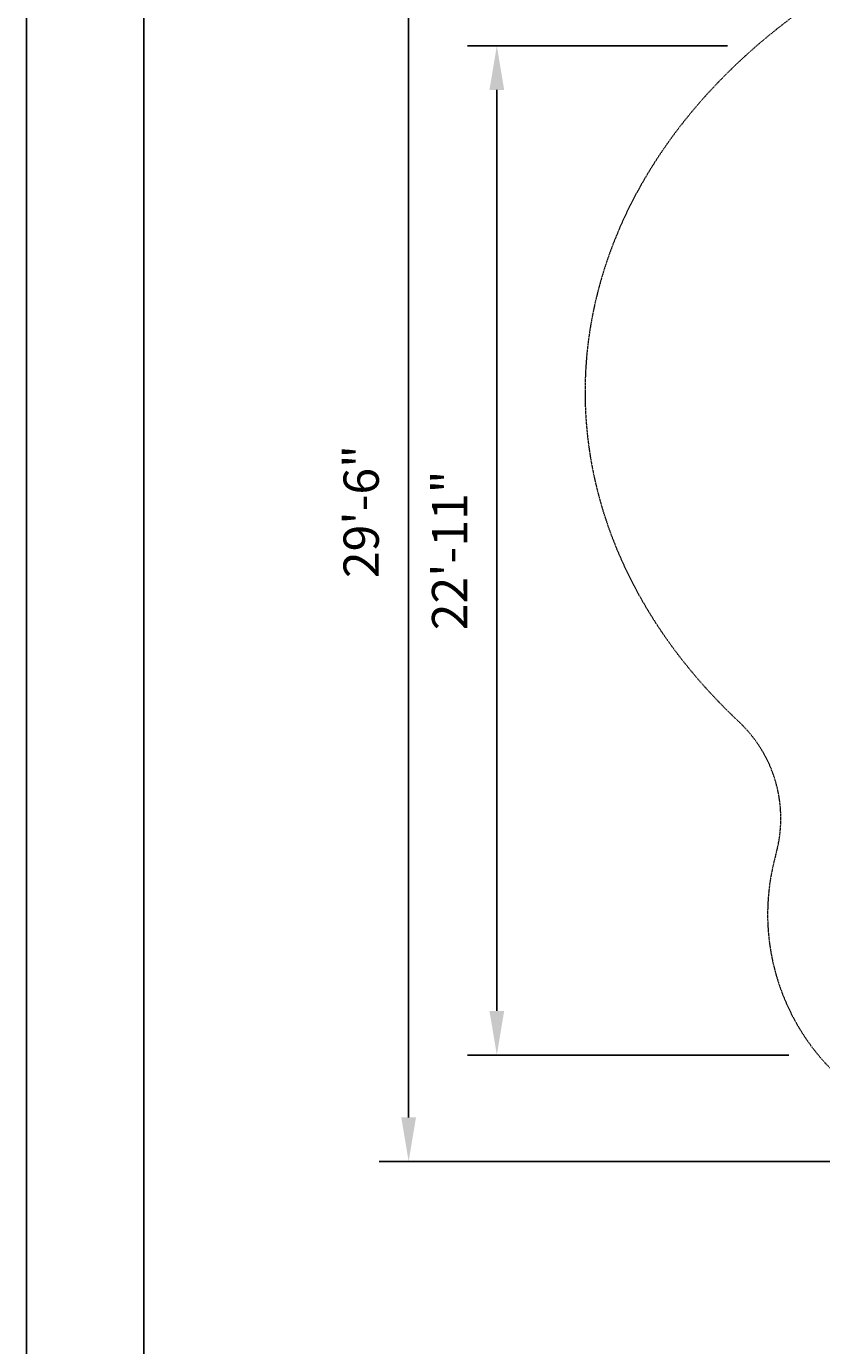
# Model space of a CAD drawing. Units: inches. Extents: x -1388 to 501, y 0 to 1088.
# Drawn here: x -1388 to -1171, y 496 to 855 of the extents above; entities that cross this region are included whole.
import ezdxf

# ---------------------------------------------------------------- set-up
doc = ezdxf.new("R2010")
doc.units = ezdxf.units.IN
doc.header["$LTSCALE"] = 0.25
doc.header["$MEASUREMENT"] = 0
doc.header["$PDSIZE"] = 2
doc.linetypes.add('HIDDEN', pattern=[0.375, 0.25, -0.125])
doc.layers.get('Defpoints').update_dxf_attribs({"linetype": 'CONTINUOUS'})
doc.layers.add('Defpoints @ 128', color=7, linetype='CONTINUOUS', plot=False)
doc.layers.add('Dim', color=8, linetype='CONTINUOUS')
doc.layers.add('Splash Zone', color=5, linetype='HIDDEN')
doc.styles.add('Splashtacular SM - APU', font='calibri.ttf', dxfattribs={"height": 0.075})
doc.dimstyles.new('Splashtacular SM - APU', dxfattribs={"dimscale": 10, "dimtxt": 0.075, "dimasz": 0.09375, "dimexe": 0.0625, "dimexo": 0.0625, "dimgap": 0.0625, "dimtad": 1, "dimdec": 4, "dimzin": 3, "dimdsep": 46, "dimlunit": 4, "dimtxsty": 'Splashtacular SM - APU', "dimcen": 0.0625, "dimdle": 0.125, "dimclrd": 8, "dimclre": 8, "dimclrt": 3, "dimadec": 1, "dimazin": 0, "dimtfac": 1, "dimtdec": 4, "dimtofl": 0, "dimtmove": 0, "dimatfit": 3, "dimfxl": 1, "dimtolj": 1, "dimtzin": 0, "dimlwd": -1, "dimlwe": -1, "dimarcsym": 0})

# ---------------------------------------------------------------- blocks, each defined once
blk = doc.blocks.new('Title Block Layout - 8_5x11')
at = {"layer": 'Defpoints'}
for points in [[(0, 0), (8.5, 0), (8.5, 11), (0, 11)], [(0.25, 0.25), (8.25, 0.25), (8.25, 10.75), (0.25, 10.75)]]:
    blk.add_lwpolyline(points, close=True, dxfattribs=at)
blk = doc.blocks.new('*D22')
at = {"layer": 'Defpoints', "color": 0, "transparency": 16777216}
for p in [(-837.58, 984), (-1235, 849.93), (-837.58, 620.73)]:
    blk.add_point(p, dxfattribs=at)
at = {"layer": 'Dim', "color": 8, "transparency": 16777216}
for p, q in [((-1235, 857.93), (-1235, 992)), ((-837.58, 628.73), (-837.58, 992)), ((-1223, 984), (-849.58, 984))]:
    blk.add_line(p, q, dxfattribs=at)
for points in [[(-1223, 986), (-1223, 982), (-1235, 984)], [(-849.58, 986), (-849.58, 982), (-837.58, 984)]]:
    blk.add_solid(points, dxfattribs=at)
at = {"layer": 'Dim', "color": 3, "transparency": 16777216, "insert": (-1036.29, 996.92), "char_height": 9.6, "attachment_point": 5, "style": 'Splashtacular SM - APU'}
blk.add_mtext('\\A1;33\'-1"', dxfattribs=at)
blk = doc.blocks.new('*D21')
at = {"layer": 'Defpoints', "color": 0, "transparency": 16777216}
for p in [(-1170.22, 900), (-1283.5, 546.39), (-1057.12, 546.39)]:
    blk.add_point(p, dxfattribs=at)
at = {"layer": 'Dim', "color": 8, "transparency": 16777216}
for p, q in [((-1178.22, 900), (-1291.5, 900)), ((-1283.5, 888), (-1283.5, 558.39)), ((-1065.12, 546.39), (-1291.5, 546.39))]:
    blk.add_line(p, q, dxfattribs=at)
for points in [[(-1285.5, 888), (-1281.5, 888), (-1283.5, 900)], [(-1285.5, 558.39), (-1281.5, 558.39), (-1283.5, 546.39)]]:
    blk.add_solid(points, dxfattribs=at)
at = {"layer": 'Dim', "color": 3, "transparency": 16777216, "insert": (-1296.42, 723.2), "char_height": 9.6, "attachment_point": 5, "rotation": 90, "style": 'Splashtacular SM - APU'}
blk.add_mtext('\\A1;29\'-6"', dxfattribs=at)
blk = doc.blocks.new('*D20')
at = {"layer": 'Defpoints', "color": 0, "transparency": 16777216}
for p in [(-1259.5, 849.93), (-1188.76, 849.93), (-1172.05, 575.37)]:
    blk.add_point(p, dxfattribs=at)
at = {"layer": 'Dim', "color": 8, "transparency": 16777216}
for p, q in [((-1196.76, 849.93), (-1267.5, 849.93)), ((-1259.5, 587.37), (-1259.5, 837.93)), ((-1180.05, 575.37), (-1267.5, 575.37))]:
    blk.add_line(p, q, dxfattribs=at)
for points in [[(-1261.5, 837.93), (-1257.5, 837.93), (-1259.5, 849.93)], [(-1261.5, 587.37), (-1257.5, 587.37), (-1259.5, 575.37)]]:
    blk.add_solid(points, dxfattribs=at)
at = {"layer": 'Dim', "color": 3, "transparency": 16777216, "insert": (-1272.35, 712.65), "char_height": 9.6, "attachment_point": 5, "rotation": 90, "style": 'Splashtacular SM - APU'}
blk.add_mtext('\\A1;22\'-11"', dxfattribs=at)

msp = doc.modelspace()

# ---------------------------------------------------------------- linework, layer by layer
at = {"layer": 'Splash Zone', "linetype": 'HIDDEN', "lineweight": 0}
msp.add_lwpolyline([(-1193.57, 665.95, -0.279879), (-1183.58, 629.94, 0.578671), (-1110.85, 555.53, -0.1669), (-1095.31, 554.31, 0.351796), (-979.37, 586.08, -0.384295), (-947.94, 592.79), (-890.77, 559.78, 0.414214), (-866.18, 566.37), (-839.99, 611.73, 0.414214), (-846.58, 636.32), (-869.85, 649.76, -0.458858), (-875.8, 685.66)], format="xyb", dxfattribs=at)
msp.add_ellipse((-1043.5, 755.77), major_axis=(192, 0), ratio=0.75, start_param=8.626952, end_param=10.098316, dxfattribs=at)

# ---------------------------------------------------------------- block references
at = {"layer": 'Defpoints @ 128', "xscale": 128, "yscale": 128, "zscale": 128, "rotation": 90}
msp.add_blockref('Title Block Layout - 8_5x11', (20.5, 0), dxfattribs=at)

# ---------------------------------------------------------------- dimensions: what is measured, and where the dimension line sits
at = {"layer": 'Dim'}
dim = msp.add_linear_dim(base=(-837.58, 984), p1=(-1235, 849.93), p2=(-837.58, 620.73), dimstyle='Splashtacular SM - APU', override={"dimdec": 0}, dxfattribs=at)
dim.commit()
dim.dimension.update_dxf_attribs({"geometry": '*D22', "text_midpoint": (-1036.29, 996.92)})
for base, p1, p2, picture, middle in [((-1283.5, 546.39), (-1170.22, 900), (-1057.12, 546.39), '*D21', (-1296.42, 723.2)), ((-1259.5, 849.93), (-1172.05, 575.37), (-1188.76, 849.93), '*D20', (-1272.35, 712.65))]:
    dim = msp.add_linear_dim(base=base, p1=p1, p2=p2, angle=90, dimstyle='Splashtacular SM - APU', override={"dimdec": 0}, dxfattribs=at)
    dim.commit()
    dim.dimension.update_dxf_attribs({"geometry": picture, "text_midpoint": middle})

doc.saveas('drawing.dxf')
